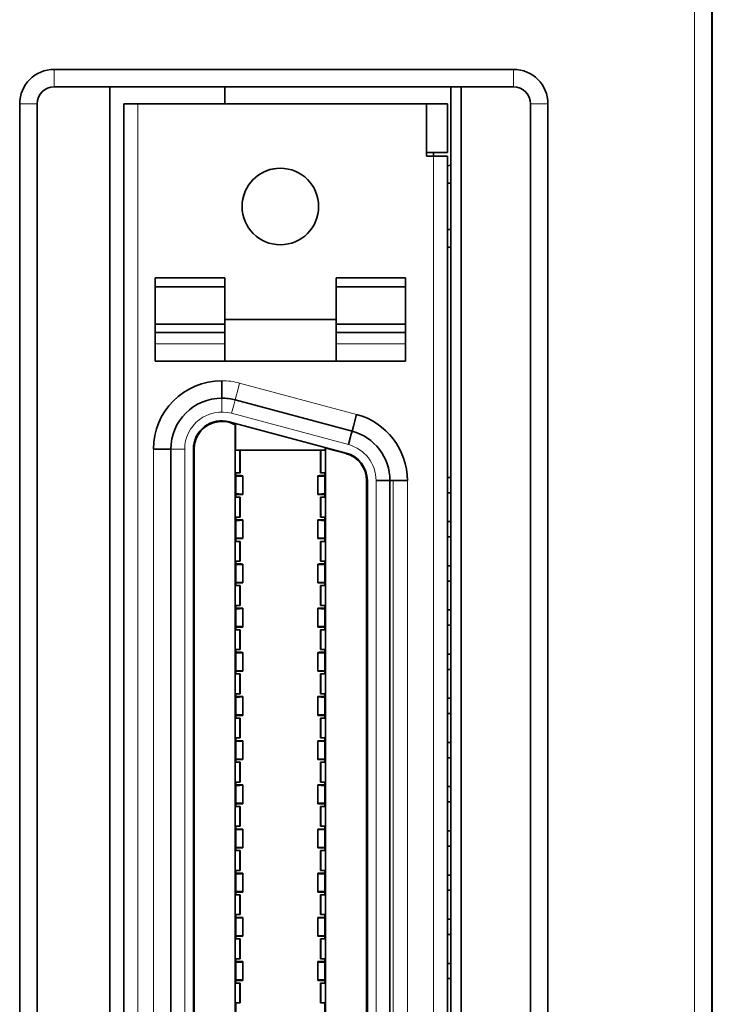
# Model space of a CAD drawing. Units: millimetres. Extents: x 54 to 474, y 40 to 337.
# Drawn here: x 210 to 220, y 197 to 211 of the extents above; entities that cross this region are included whole.
import ezdxf

# ---------------------------------------------------------------- set-up
doc = ezdxf.new("R2010")
doc.units = ezdxf.units.MM
doc.header["$MEASUREMENT"] = 0

msp = doc.modelspace()

# ---------------------------------------------------------------- linework, layer by layer
at = {"color": 7, "lineweight": 35}
for p, q in [((219.682, 247.322), (219.682, 176.627)), ((219.675, 239.622), (219.675, 169.072)), ((211.025, 210.393), (211.025, 183.701)), ((215.925, 183.701), (215.925, 210.393)), ((216.075, 210.393), (216.075, 183.701)), ((209.729, 183.947), (209.729, 210.147)), ((209.979, 183.947), (209.979, 210.147)), ((211.225, 183.947), (211.225, 210.147)), ((217.071, 183.947), (217.071, 210.147)), ((217.321, 210.147), (217.321, 183.947)), ((215.875, 184.697), (215.875, 209.397)), ((212.825, 205.534), (212.825, 188.561)), ((211.9, 205.182), (211.9, 188.912)), ((212.225, 205.182), (212.225, 188.912)), ((212.235, 205.182), (212.235, 188.912)), ((214.125, 188.897), (214.125, 205.198)), ((214.715, 189.363), (214.715, 204.732)), ((214.725, 189.363), (214.725, 204.732)), ((215.05, 189.363), (215.05, 204.732))]:
    msp.add_line(p, q, dxfattribs=at)
at = {"color": 7, "lineweight": 13}
for p, q in [((219.425, 169.072), (219.425, 239.622)), ((211.425, 210.147), (211.425, 183.947)), ((215.675, 184.697), (215.675, 209.397)), ((211.65, 188.912), (211.65, 205.182)), ((212.1, 205.182), (212.1, 188.912)), ((214.85, 189.363), (214.85, 204.732)), ((215.094, 204.732), (215.094, 189.363)), ((215.3, 189.363), (215.3, 204.732))]:
    msp.add_line(p, q, dxfattribs=at)
at = {"color": 7, "lineweight": 35, "ltscale": 0.33}
for p, q in [((210.225, 210.643), (216.825, 210.643)), ((210.225, 210.393), (216.825, 210.393))]:
    msp.add_line(p, q, dxfattribs=at)
at = {"color": 7, "lineweight": 13, "ltscale": 0.0125}
for p, q in [((210.225, 210.393), (210.225, 210.643)), ((216.825, 210.393), (216.825, 210.643)), ((209.979, 210.147), (209.729, 210.147))]:
    msp.add_line(p, q, dxfattribs=at)
at = {"color": 7, "lineweight": 35, "ltscale": 0.012273}
msp.add_line((212.675, 210.393), (212.675, 210.147), dxfattribs=at)
at = {"color": 7, "lineweight": 35, "ltscale": 0.01}
for p, q in [((211.425, 210.147), (211.225, 210.147)), ((215.875, 209.397), (215.675, 209.397))]:
    msp.add_line(p, q, dxfattribs=at)
at = {"color": 7, "lineweight": 35, "ltscale": 0.2075}
msp.add_line((215.575, 210.147), (211.425, 210.147), dxfattribs=at)
at = {"color": 7, "lineweight": 35, "ltscale": 0.0375}
msp.add_line((215.575, 209.397), (215.575, 210.147), dxfattribs=at)
at = {"color": 7, "lineweight": 35, "ltscale": 0.014999}
for p, q in [((215.875, 210.147), (215.575, 210.147)), ((215.875, 209.447), (215.575, 209.447))]:
    msp.add_line(p, q, dxfattribs=at)
at = {"color": 7, "lineweight": 35, "ltscale": 0.035001}
msp.add_line((215.875, 210.147), (215.875, 209.447), dxfattribs=at)
at = {"color": 7, "lineweight": 13, "ltscale": 0.012499}
msp.add_line((217.321, 210.147), (217.071, 210.147), dxfattribs=at)
at = {"color": 7, "lineweight": 35, "ltscale": 0.005}
msp.add_line((215.675, 209.397), (215.575, 209.397), dxfattribs=at)
at = {"color": 7, "lineweight": 35, "ltscale": 0.002499}
msp.add_line((215.675, 209.447), (215.675, 209.397), dxfattribs=at)
at = {"color": 7, "lineweight": 35, "ltscale": 0.001343}
for p, q in [((215.902, 209.259), (215.875, 209.255)), ((215.875, 208.089), (215.902, 208.085))]:
    msp.add_line(p, q, dxfattribs=at)
at = {"color": 7, "lineweight": 35, "ltscale": 0.001197}
for p, q in [((215.925, 209.264), (215.902, 209.259)), ((215.902, 208.085), (215.925, 208.08))]:
    msp.add_line(p, q, dxfattribs=at)
at = {"color": 7, "lineweight": 35, "ltscale": 0.0025}
for p, q in [((215.925, 209.005), (215.875, 209.005)), ((215.875, 208.34), (215.925, 208.34)), ((215.875, 204.777), (215.925, 204.777)), ((215.925, 204.557), (215.875, 204.557)), ((215.925, 204.557), (215.875, 204.557)), ((215.875, 204.142), (215.925, 204.142)), ((215.925, 203.922), (215.875, 203.922)), ((215.925, 203.922), (215.875, 203.922)), ((215.875, 203.507), (215.925, 203.507)), ((215.925, 203.287), (215.875, 203.287)), ((215.925, 203.287), (215.875, 203.287)), ((215.875, 202.872), (215.925, 202.872)), ((215.925, 202.652), (215.875, 202.652)), ((215.925, 202.652), (215.875, 202.652)), ((215.875, 202.237), (215.925, 202.237)), ((215.925, 202.017), (215.875, 202.017)), ((215.925, 202.017), (215.875, 202.017)), ((215.875, 201.602), (215.925, 201.602)), ((215.925, 201.382), (215.875, 201.382)), ((215.925, 201.382), (215.875, 201.382)), ((215.875, 200.967), (215.925, 200.967)), ((215.925, 200.747), (215.875, 200.747)), ((215.925, 200.747), (215.875, 200.747)), ((215.875, 200.332), (215.925, 200.332)), ((215.925, 200.112), (215.875, 200.112)), ((215.925, 200.112), (215.875, 200.112)), ((215.875, 199.697), (215.925, 199.697)), ((215.925, 199.477), (215.875, 199.477)), ((215.925, 199.477), (215.875, 199.477)), ((215.875, 199.062), (215.925, 199.062)), ((215.925, 198.842), (215.875, 198.842)), ((215.925, 198.842), (215.875, 198.842)), ((215.875, 198.427), (215.925, 198.427)), ((215.925, 198.207), (215.875, 198.207)), ((215.925, 198.207), (215.875, 198.207)), ((215.875, 197.792), (215.925, 197.792)), ((215.925, 197.572), (215.875, 197.572)), ((215.925, 197.572), (215.875, 197.572))]:
    msp.add_line(p, q, dxfattribs=at)
at = {"color": 7, "lineweight": 35, "ltscale": 0.001785}
for p, q in [((211.675, 207.647), (211.675, 207.612)), ((212.675, 207.612), (212.675, 207.647)), ((214.275, 207.647), (214.275, 207.612)), ((215.275, 207.612), (215.275, 207.647))]:
    msp.add_line(p, q, dxfattribs=at)
at = {"color": 7, "lineweight": 35, "ltscale": 0.05}
for p, q in [((211.675, 207.647), (212.675, 207.647)), ((214.275, 207.647), (215.275, 207.647)), ((212.675, 207.515), (211.675, 207.515)), ((214.275, 207.515), (215.275, 207.515)), ((211.675, 206.979), (212.675, 206.979)), ((214.275, 206.979), (215.275, 206.979)), ((211.675, 206.861), (212.675, 206.861)), ((215.275, 206.861), (214.275, 206.861)), ((212.675, 206.447), (211.675, 206.447)), ((215.275, 206.447), (214.275, 206.447))]:
    msp.add_line(p, q, dxfattribs=at)
at = {"color": 7, "lineweight": 35, "ltscale": 0.004846}
for p, q in [((211.675, 207.612), (211.675, 207.515)), ((212.675, 207.515), (212.675, 207.612)), ((214.275, 207.612), (214.275, 207.515)), ((215.275, 207.515), (215.275, 207.612))]:
    msp.add_line(p, q, dxfattribs=at)
at = {"color": 7, "lineweight": 35, "ltscale": 0.026799}
for p, q in [((211.675, 207.515), (211.675, 206.979)), ((212.675, 207.515), (212.675, 206.979)), ((214.275, 206.979), (214.275, 207.515)), ((215.275, 207.515), (215.275, 206.979))]:
    msp.add_line(p, q, dxfattribs=at)
at = {"color": 7, "lineweight": 35, "ltscale": 0.005867}
msp.add_line((211.675, 206.979), (211.675, 206.861), dxfattribs=at)
at = {"color": 7, "lineweight": 35, "ltscale": 0.08}
for p, q in [((214.275, 207.047), (212.675, 207.047)), ((214.275, 206.447), (212.675, 206.447))]:
    msp.add_line(p, q, dxfattribs=at)
at = {"color": 7, "lineweight": 35, "ltscale": 0.005869}
for p, q in [((212.675, 206.861), (212.675, 206.979)), ((214.275, 206.979), (214.275, 206.861)), ((215.275, 206.861), (215.275, 206.979))]:
    msp.add_line(p, q, dxfattribs=at)
at = {"color": 7, "lineweight": 35, "ltscale": 0.0082}
for p, q in [((211.675, 206.861), (211.675, 206.697)), ((212.675, 206.861), (212.675, 206.697)), ((214.275, 206.861), (214.275, 206.697)), ((215.275, 206.697), (215.275, 206.861))]:
    msp.add_line(p, q, dxfattribs=at)
at = {"color": 7, "lineweight": 13, "ltscale": 0.05}
for p, q in [((211.675, 206.697), (212.675, 206.697)), ((215.275, 206.697), (214.275, 206.697))]:
    msp.add_line(p, q, dxfattribs=at)
at = {"color": 7, "lineweight": 35, "ltscale": 0.0125}
for p, q in [((211.675, 206.447), (211.675, 206.697)), ((212.675, 206.447), (212.675, 206.697)), ((214.275, 206.447), (214.275, 206.697)), ((215.275, 206.697), (215.275, 206.447))]:
    msp.add_line(p, q, dxfattribs=at)
at = {"color": 7, "lineweight": 35, "ltscale": 0.006248}
for p, q in [((212.635, 206.167), (212.635, 206.042)), ((212.635, 206.042), (212.635, 205.917))]:
    msp.add_line(p, q, dxfattribs=at)
at = {"color": 7, "lineweight": 13, "ltscale": 0.006249}
msp.add_line((212.89, 206.134), (212.858, 206.013), dxfattribs=at)
at = {"color": 7, "lineweight": 13, "ltscale": 0.086963}
msp.add_line((214.57, 205.684), (212.89, 206.134), dxfattribs=at)
at = {"color": 7, "lineweight": 13, "ltscale": 0.00366}
msp.add_line((212.844, 205.963), (212.825, 205.892), dxfattribs=at)
at = {"color": 7, "lineweight": 13, "ltscale": 0.002589}
msp.add_line((212.858, 206.013), (212.844, 205.963), dxfattribs=at)
at = {"color": 7, "lineweight": 13, "ltscale": 0.009999}
msp.add_line((212.635, 205.717), (212.635, 205.917), dxfattribs=at)
at = {"color": 7, "lineweight": 13, "ltscale": 0.007069}
msp.add_line((212.81, 205.836), (212.774, 205.699), dxfattribs=at)
at = {"color": 7, "lineweight": 13, "ltscale": 0.00293}
msp.add_line((212.825, 205.892), (212.81, 205.836), dxfattribs=at)
at = {"color": 7, "lineweight": 35, "ltscale": 0.086963}
for p, q in [((214.505, 205.442), (212.825, 205.892)), ((214.421, 205.128), (212.741, 205.578))]:
    msp.add_line(p, q, dxfattribs=at)
at = {"color": 7, "lineweight": 13, "ltscale": 0.086966}
msp.add_line((214.454, 205.249), (212.774, 205.699), dxfattribs=at)
at = {"color": 7, "lineweight": 35, "ltscale": 0.008845}
msp.add_line((214.57, 205.684), (214.524, 205.513), dxfattribs=at)
at = {"color": 7, "lineweight": 35, "ltscale": 0.000214276}
msp.add_line((212.829, 205.532), (212.825, 205.534), dxfattribs=at)
at = {"color": 7, "lineweight": 35, "ltscale": 0.01825}
msp.add_line((212.829, 205.167), (212.829, 205.532), dxfattribs=at)
at = {"color": 7, "lineweight": 35, "ltscale": 0.001267}
msp.add_line((214.49, 205.386), (214.484, 205.361), dxfattribs=at)
at = {"color": 7, "lineweight": 35, "ltscale": 0.002948}
msp.add_line((214.505, 205.443), (214.49, 205.386), dxfattribs=at)
at = {"color": 7, "lineweight": 35, "ltscale": 0.003674}
msp.add_line((214.524, 205.513), (214.505, 205.442), dxfattribs=at)
at = {"color": 7, "lineweight": 35, "ltscale": 0.005809}
msp.add_line((214.484, 205.361), (214.454, 205.249), dxfattribs=at)
at = {"color": 7, "lineweight": 35, "ltscale": 0.008847}
msp.add_line((211.65, 205.182), (211.827, 205.182), dxfattribs=at)
at = {"color": 7, "lineweight": 35, "ltscale": 0.003673}
msp.add_line((211.827, 205.182), (211.901, 205.182), dxfattribs=at)
at = {"color": 7, "lineweight": 13, "ltscale": 0.002929}
msp.add_line((211.9, 205.182), (211.959, 205.182), dxfattribs=at)
at = {"color": 7, "lineweight": 13, "ltscale": 0.007071}
msp.add_line((211.959, 205.182), (212.1, 205.182), dxfattribs=at)
at = {"color": 7, "lineweight": 35, "ltscale": 0.064616}
msp.add_line((212.829, 205.167), (214.121, 205.167), dxfattribs=at)
at = {"color": 7, "lineweight": 13, "ltscale": 0.016249}
for p, q in [((212.89, 204.842), (212.89, 205.167)), ((214.06, 205.167), (214.06, 204.842))]:
    msp.add_line(p, q, dxfattribs=at)
at = {"color": 7, "lineweight": 35, "ltscale": 0.016249}
for p, q in [((212.896, 205.167), (212.896, 204.842)), ((214.054, 204.842), (214.054, 205.167))]:
    msp.add_line(p, q, dxfattribs=at)
at = {"color": 7, "lineweight": 35, "ltscale": 0.001532}
msp.add_line((214.121, 205.167), (214.121, 205.198), dxfattribs=at)
at = {"color": 7, "lineweight": 35, "ltscale": 0.000192261}
msp.add_line((214.125, 205.198), (214.121, 205.198), dxfattribs=at)
at = {"color": 7, "lineweight": 35, "ltscale": 0.0152}
msp.add_line((214.125, 205.197), (214.419, 205.119), dxfattribs=at)
at = {"color": 7, "lineweight": 35, "ltscale": 0.017499}
for p, q in [((212.835, 204.492), (212.835, 204.842)), ((214.115, 204.842), (214.115, 204.492))]:
    msp.add_line(p, q, dxfattribs=at)
at = {"color": 7, "lineweight": 35, "ltscale": 0.002736}
for p, q in [((212.835, 204.842), (212.89, 204.842)), ((214.06, 204.842), (214.115, 204.842)), ((212.89, 204.492), (212.835, 204.492)), ((214.115, 204.492), (214.06, 204.492)), ((212.835, 204.207), (212.89, 204.207)), ((214.06, 204.207), (214.115, 204.207)), ((212.89, 203.857), (212.835, 203.857)), ((214.115, 203.857), (214.06, 203.857)), ((212.835, 203.572), (212.89, 203.572)), ((214.06, 203.572), (214.115, 203.572)), ((212.89, 203.222), (212.835, 203.222)), ((214.115, 203.222), (214.06, 203.222)), ((212.835, 202.937), (212.89, 202.937)), ((214.06, 202.937), (214.115, 202.937)), ((212.89, 202.587), (212.835, 202.587)), ((214.115, 202.587), (214.06, 202.587)), ((212.835, 202.302), (212.89, 202.302)), ((214.06, 202.302), (214.115, 202.302)), ((212.89, 201.952), (212.835, 201.952)), ((214.115, 201.952), (214.06, 201.952)), ((212.835, 201.667), (212.89, 201.667)), ((214.06, 201.667), (214.115, 201.667)), ((212.89, 201.317), (212.835, 201.317)), ((214.115, 201.317), (214.06, 201.317)), ((212.835, 201.032), (212.89, 201.032)), ((214.06, 201.032), (214.115, 201.032)), ((212.89, 200.682), (212.835, 200.682)), ((214.115, 200.682), (214.06, 200.682)), ((212.835, 200.397), (212.89, 200.397)), ((214.06, 200.397), (214.115, 200.397)), ((212.89, 200.047), (212.835, 200.047)), ((214.115, 200.047), (214.06, 200.047)), ((212.835, 199.762), (212.89, 199.762)), ((214.06, 199.762), (214.115, 199.762)), ((212.89, 199.412), (212.835, 199.412)), ((214.115, 199.412), (214.06, 199.412)), ((212.89, 199.127), (212.835, 199.127)), ((214.06, 199.127), (214.115, 199.127)), ((212.89, 198.777), (212.835, 198.777)), ((214.115, 198.777), (214.06, 198.777)), ((212.835, 198.492), (212.89, 198.492)), ((214.06, 198.492), (214.115, 198.492)), ((212.89, 198.142), (212.835, 198.142)), ((214.115, 198.142), (214.06, 198.142)), ((212.835, 197.857), (212.89, 197.857)), ((214.06, 197.857), (214.115, 197.857)), ((212.89, 197.507), (212.835, 197.507)), ((214.115, 197.507), (214.06, 197.507)), ((212.835, 197.222), (212.89, 197.222)), ((214.06, 197.222), (214.115, 197.222))]:
    msp.add_line(p, q, dxfattribs=at)
at = {"color": 7, "lineweight": 35, "ltscale": 0.000314331}
for p, q in [((212.89, 204.842), (212.896, 204.842)), ((214.06, 204.842), (214.054, 204.842)), ((212.89, 204.492), (212.896, 204.492)), ((214.06, 204.492), (214.054, 204.492)), ((212.89, 204.207), (212.896, 204.207)), ((214.06, 204.207), (214.054, 204.207)), ((212.89, 203.857), (212.896, 203.857)), ((214.06, 203.857), (214.054, 203.857)), ((212.89, 203.572), (212.896, 203.572)), ((212.89, 203.222), (212.896, 203.222)), ((214.06, 203.222), (214.054, 203.222)), ((212.89, 202.937), (212.896, 202.937)), ((214.06, 202.937), (214.054, 202.937)), ((212.89, 202.587), (212.896, 202.587)), ((214.06, 202.587), (214.054, 202.587)), ((212.89, 202.302), (212.896, 202.302)), ((214.06, 202.302), (214.054, 202.302)), ((212.89, 201.952), (212.896, 201.952)), ((214.06, 201.952), (214.054, 201.952)), ((212.89, 201.667), (212.896, 201.667)), ((214.06, 201.667), (214.054, 201.667)), ((212.89, 201.317), (212.896, 201.317)), ((214.06, 201.317), (214.054, 201.317)), ((212.89, 201.032), (212.896, 201.032)), ((214.06, 201.032), (214.054, 201.032)), ((212.89, 200.682), (212.896, 200.682)), ((214.06, 200.682), (214.054, 200.682)), ((212.89, 200.397), (212.896, 200.397)), ((214.06, 200.397), (214.054, 200.397)), ((212.89, 200.047), (212.896, 200.047)), ((214.06, 200.047), (214.054, 200.047)), ((212.89, 199.762), (212.896, 199.762)), ((214.06, 199.762), (214.054, 199.762)), ((212.89, 199.412), (212.896, 199.412)), ((214.06, 199.412), (214.054, 199.412)), ((212.896, 199.127), (212.89, 199.127)), ((214.06, 199.127), (214.054, 199.127)), ((212.896, 198.777), (212.89, 198.777)), ((214.06, 198.777), (214.054, 198.777)), ((212.896, 198.492), (212.89, 198.492)), ((214.06, 198.492), (214.054, 198.492)), ((212.896, 198.142), (212.89, 198.142)), ((214.06, 198.142), (214.054, 198.142)), ((212.896, 197.857), (212.89, 197.857)), ((214.06, 197.857), (214.054, 197.857)), ((212.896, 197.507), (212.89, 197.507)), ((214.06, 197.507), (214.054, 197.507)), ((212.896, 197.222), (212.89, 197.222)), ((214.06, 197.222), (214.054, 197.222))]:
    msp.add_line(p, q, dxfattribs=at)
at = {"color": 7, "lineweight": 35, "ltscale": 0.004028}
for p, q in [((212.916, 204.803), (212.835, 204.804)), ((214.115, 204.804), (214.034, 204.803)), ((212.835, 204.531), (212.916, 204.532)), ((214.034, 204.532), (214.115, 204.531)), ((212.916, 204.168), (212.835, 204.169)), ((214.115, 204.169), (214.034, 204.168)), ((212.835, 203.896), (212.916, 203.897)), ((214.034, 203.897), (214.115, 203.896)), ((212.916, 203.533), (212.835, 203.534)), ((214.034, 203.533), (214.115, 203.534)), ((212.916, 203.262), (212.835, 203.261)), ((214.034, 203.262), (214.115, 203.261)), ((212.916, 202.898), (212.835, 202.899)), ((214.115, 202.899), (214.034, 202.898)), ((212.916, 202.627), (212.835, 202.626)), ((214.034, 202.627), (214.115, 202.626)), ((212.916, 202.263), (212.835, 202.264)), ((214.034, 202.263), (214.115, 202.264)), ((212.916, 201.992), (212.835, 201.991)), ((214.034, 201.992), (214.115, 201.991)), ((212.916, 201.628), (212.835, 201.629)), ((214.115, 201.629), (214.034, 201.628)), ((212.916, 201.357), (212.835, 201.356)), ((214.034, 201.357), (214.115, 201.356)), ((212.916, 200.993), (212.835, 200.994)), ((214.034, 200.993), (214.115, 200.994)), ((212.916, 200.722), (212.835, 200.721)), ((214.034, 200.722), (214.115, 200.721)), ((212.916, 200.358), (212.835, 200.359)), ((214.115, 200.359), (214.034, 200.358)), ((212.916, 200.087), (212.835, 200.086)), ((214.034, 200.087), (214.115, 200.086)), ((212.916, 199.723), (212.835, 199.724)), ((214.034, 199.723), (214.115, 199.724)), ((212.916, 199.452), (212.835, 199.451)), ((214.034, 199.452), (214.115, 199.451)), ((212.835, 199.089), (212.916, 199.088)), ((214.115, 199.089), (214.034, 199.088)), ((214.034, 198.817), (214.115, 198.816)), ((212.916, 198.453), (212.835, 198.454)), ((214.034, 198.453), (214.115, 198.454)), ((212.916, 198.182), (212.835, 198.181)), ((214.034, 198.182), (214.115, 198.181)), ((212.916, 197.818), (212.835, 197.819)), ((214.115, 197.819), (214.034, 197.818)), ((212.916, 197.547), (212.835, 197.546)), ((214.034, 197.547), (214.115, 197.546))]:
    msp.add_line(p, q, dxfattribs=at)
at = {"color": 7, "lineweight": 13, "ltscale": 0.004028}
for p, q in [((212.916, 204.803), (212.835, 204.803)), ((214.034, 204.803), (214.115, 204.803)), ((212.916, 204.532), (212.835, 204.532)), ((214.034, 204.532), (214.115, 204.532)), ((212.916, 204.168), (212.835, 204.168)), ((214.034, 204.168), (214.115, 204.168)), ((212.916, 203.897), (212.835, 203.897)), ((214.034, 203.897), (214.115, 203.897)), ((212.916, 203.533), (212.835, 203.533)), ((214.034, 203.533), (214.115, 203.533)), ((212.916, 203.262), (212.835, 203.262)), ((214.034, 203.262), (214.115, 203.262)), ((212.916, 202.898), (212.835, 202.898)), ((214.034, 202.898), (214.115, 202.898)), ((212.916, 202.627), (212.835, 202.627)), ((214.034, 202.627), (214.115, 202.627)), ((212.916, 202.263), (212.835, 202.263)), ((214.034, 202.263), (214.115, 202.263)), ((212.916, 201.992), (212.835, 201.992)), ((214.034, 201.992), (214.115, 201.992)), ((212.916, 201.628), (212.835, 201.628)), ((214.034, 201.628), (214.115, 201.628)), ((212.916, 201.357), (212.835, 201.357)), ((214.034, 201.357), (214.115, 201.357)), ((212.916, 200.993), (212.835, 200.993)), ((214.034, 200.993), (214.115, 200.993)), ((212.916, 200.722), (212.835, 200.722)), ((214.034, 200.722), (214.115, 200.722)), ((212.916, 200.358), (212.835, 200.358)), ((214.034, 200.358), (214.115, 200.358)), ((212.916, 200.087), (212.835, 200.087)), ((214.034, 200.087), (214.115, 200.087)), ((212.916, 199.723), (212.835, 199.723)), ((214.034, 199.723), (214.115, 199.723)), ((212.916, 199.452), (212.835, 199.452)), ((214.034, 199.452), (214.115, 199.452)), ((212.916, 199.088), (212.835, 199.088)), ((214.034, 199.088), (214.115, 199.088)), ((214.034, 198.817), (214.115, 198.817)), ((212.916, 198.453), (212.835, 198.453)), ((214.034, 198.453), (214.115, 198.453)), ((212.916, 198.182), (212.835, 198.182)), ((214.034, 198.182), (214.115, 198.182)), ((212.916, 197.818), (212.835, 197.818)), ((214.034, 197.818), (214.115, 197.818)), ((212.916, 197.547), (212.835, 197.547)), ((214.034, 197.547), (214.115, 197.547))]:
    msp.add_line(p, q, dxfattribs=at)
at = {"color": 7, "lineweight": 35, "ltscale": 0.004984}
for p, q in [((212.935, 204.796), (212.835, 204.796)), ((214.015, 204.538), (214.115, 204.538)), ((212.935, 203.526), (212.835, 203.526)), ((214.015, 203.268), (214.115, 203.268)), ((212.935, 202.256), (212.835, 202.256)), ((214.015, 201.998), (214.115, 201.998)), ((212.935, 200.986), (212.835, 200.986)), ((214.015, 200.728), (214.115, 200.728)), ((212.935, 199.716), (212.835, 199.716)), ((214.015, 199.458), (214.115, 199.458)), ((212.935, 198.446), (212.835, 198.446)), ((214.015, 198.188), (214.115, 198.188))]:
    msp.add_line(p, q, dxfattribs=at)
at = {"color": 7, "lineweight": 35, "ltscale": 0.002235}
for p, q in [((212.835, 204.795), (212.88, 204.795)), ((214.115, 204.54), (214.07, 204.539)), ((212.835, 203.525), (212.88, 203.525)), ((214.07, 203.525), (214.115, 203.525)), ((212.835, 202.255), (212.88, 202.255)), ((214.07, 202.255), (214.115, 202.255)), ((212.835, 200.985), (212.88, 200.985)), ((214.07, 200.985), (214.115, 200.985)), ((212.835, 199.715), (212.88, 199.715)), ((214.07, 199.715), (214.115, 199.715)), ((214.07, 198.445), (214.115, 198.445)), ((212.88, 198.189), (212.835, 198.19))]:
    msp.add_line(p, q, dxfattribs=at)
at = {"color": 7, "lineweight": 35, "ltscale": 0.002752}
for p, q in [((212.88, 204.795), (212.935, 204.796)), ((214.07, 204.539), (214.015, 204.538)), ((212.88, 203.525), (212.935, 203.526)), ((214.015, 203.526), (214.07, 203.525)), ((212.88, 202.255), (212.935, 202.256)), ((214.015, 202.256), (214.07, 202.255)), ((212.88, 200.985), (212.935, 200.986)), ((214.015, 200.986), (214.07, 200.985)), ((212.88, 199.715), (212.935, 199.716)), ((214.015, 199.716), (214.07, 199.715)), ((214.015, 198.446), (214.07, 198.445)), ((212.935, 198.188), (212.88, 198.189))]:
    msp.add_line(p, q, dxfattribs=at)
at = {"color": 7, "lineweight": 35, "ltscale": 0.000958296}
for p, q in [((212.935, 204.802), (212.916, 204.803)), ((214.034, 204.803), (214.015, 204.802))]:
    msp.add_line(p, q, dxfattribs=at)
at = {"color": 7, "lineweight": 35, "ltscale": 0.000305176}
for p, q in [((212.935, 204.796), (212.935, 204.802)), ((214.015, 204.802), (214.015, 204.796)), ((212.935, 204.532), (212.935, 204.538)), ((214.015, 204.538), (214.015, 204.532))]:
    msp.add_line(p, q, dxfattribs=at)
at = {"color": 7, "lineweight": 35, "ltscale": 0.012898}
for p, q in [((212.935, 204.538), (212.935, 204.796)), ((214.015, 204.796), (214.015, 204.538)), ((212.935, 203.268), (212.935, 203.526)), ((214.015, 203.526), (214.015, 203.268)), ((212.935, 201.998), (212.935, 202.256)), ((214.015, 202.256), (214.015, 201.998)), ((212.935, 200.728), (212.935, 200.986)), ((214.015, 200.986), (214.015, 200.728)), ((212.935, 198.188), (212.935, 198.446)), ((214.015, 198.446), (214.015, 198.188))]:
    msp.add_line(p, q, dxfattribs=at)
at = {"color": 7, "lineweight": 35, "ltscale": 0.004986}
for p, q in [((214.015, 204.796), (214.115, 204.796)), ((212.935, 204.538), (212.835, 204.538)), ((214.015, 204.161), (214.115, 204.161)), ((212.935, 203.903), (212.835, 203.903)), ((214.015, 203.526), (214.115, 203.526)), ((212.935, 203.268), (212.835, 203.268)), ((214.015, 202.891), (214.115, 202.891)), ((214.015, 202.256), (214.115, 202.256)), ((212.935, 201.998), (212.835, 201.998)), ((214.015, 201.621), (214.115, 201.621)), ((212.935, 201.363), (212.835, 201.363)), ((214.015, 200.986), (214.115, 200.986)), ((212.935, 200.728), (212.835, 200.728)), ((214.015, 200.351), (214.115, 200.351)), ((212.935, 200.093), (212.835, 200.093)), ((214.015, 199.716), (214.115, 199.716)), ((212.935, 199.458), (212.835, 199.458)), ((212.835, 199.081), (212.935, 199.081)), ((214.015, 199.081), (214.115, 199.081)), ((214.015, 198.446), (214.115, 198.446)), ((212.935, 198.188), (212.835, 198.188)), ((214.015, 197.811), (214.115, 197.811))]:
    msp.add_line(p, q, dxfattribs=at)
at = {"color": 7, "lineweight": 35, "ltscale": 0.00275}
for p, q in [((214.015, 204.796), (214.07, 204.795)), ((212.935, 204.538), (212.88, 204.539)), ((212.935, 203.268), (212.88, 203.269)), ((212.935, 201.998), (212.88, 201.999)), ((212.935, 200.728), (212.88, 200.729)), ((212.935, 199.458), (212.88, 199.459)), ((212.88, 198.445), (212.935, 198.446))]:
    msp.add_line(p, q, dxfattribs=at)
at = {"color": 7, "lineweight": 35, "ltscale": 0.002236}
for p, q in [((214.07, 204.795), (214.115, 204.795)), ((214.115, 203.27), (214.07, 203.269)), ((214.115, 202), (214.07, 201.999)), ((214.115, 200.73), (214.07, 200.729)), ((214.115, 199.46), (214.07, 199.459)), ((214.115, 198.19), (214.07, 198.189))]:
    msp.add_line(p, q, dxfattribs=at)
at = {"color": 7, "lineweight": 35, "ltscale": 0.007071}
msp.add_line((214.992, 204.732), (214.85, 204.732), dxfattribs=at)
at = {"color": 7, "lineweight": 35, "ltscale": 0.002929}
msp.add_line((215.05, 204.732), (214.992, 204.732), dxfattribs=at)
at = {"color": 7, "lineweight": 35, "ltscale": 0.000506594}
msp.add_line((215.06, 204.732), (215.05, 204.732), dxfattribs=at)
at = {"color": 7, "lineweight": 13, "ltscale": 0.000106812}
msp.add_line((215.062, 204.732), (215.06, 204.732), dxfattribs=at)
at = {"color": 7, "lineweight": 35, "ltscale": 0.001569}
msp.add_line((215.094, 204.732), (215.062, 204.732), dxfattribs=at)
at = {"color": 7, "lineweight": 35, "ltscale": 0.002345}
msp.add_line((215.141, 204.732), (215.094, 204.732), dxfattribs=at)
at = {"color": 7, "lineweight": 35, "ltscale": 0.007975}
msp.add_line((215.3, 204.732), (215.141, 204.732), dxfattribs=at)
at = {"color": 7, "lineweight": 35, "ltscale": 0.002237}
for p, q in [((212.88, 204.539), (212.835, 204.54)), ((212.88, 203.269), (212.835, 203.27)), ((212.88, 201.999), (212.835, 202)), ((212.88, 200.729), (212.835, 200.73)), ((212.88, 199.459), (212.835, 199.46)), ((212.835, 198.445), (212.88, 198.445))]:
    msp.add_line(p, q, dxfattribs=at)
at = {"color": 7, "lineweight": 35, "ltscale": 0.000958311}
for p, q in [((212.916, 204.532), (212.935, 204.532)), ((214.015, 204.532), (214.034, 204.532)), ((212.935, 204.167), (212.916, 204.168)), ((214.034, 204.168), (214.015, 204.167)), ((212.916, 203.897), (212.935, 203.897)), ((214.015, 203.897), (214.034, 203.897)), ((212.935, 203.532), (212.916, 203.533)), ((214.034, 203.533), (214.015, 203.532)), ((212.916, 203.262), (212.935, 203.262)), ((214.015, 203.262), (214.034, 203.262)), ((212.935, 202.897), (212.916, 202.898)), ((214.034, 202.898), (214.015, 202.897)), ((212.916, 202.627), (212.935, 202.627)), ((214.015, 202.627), (214.034, 202.627)), ((212.916, 201.992), (212.935, 201.992)), ((214.015, 201.992), (214.034, 201.992)), ((212.935, 201.627), (212.916, 201.628)), ((214.034, 201.628), (214.015, 201.627)), ((212.916, 201.357), (212.935, 201.357)), ((214.015, 201.357), (214.034, 201.357)), ((212.916, 200.722), (212.935, 200.722)), ((214.015, 200.722), (214.034, 200.722)), ((212.916, 200.087), (212.935, 200.087)), ((214.015, 200.087), (214.034, 200.087)), ((212.935, 199.722), (212.916, 199.723)), ((214.034, 199.723), (214.015, 199.722)), ((212.916, 199.452), (212.935, 199.452)), ((214.015, 199.452), (214.034, 199.452)), ((214.015, 198.817), (214.034, 198.817)), ((212.935, 198.452), (212.916, 198.453)), ((214.034, 198.453), (214.015, 198.452)), ((212.916, 198.182), (212.935, 198.182)), ((214.015, 198.182), (214.034, 198.182)), ((212.935, 197.817), (212.916, 197.818)), ((214.034, 197.818), (214.015, 197.817)), ((212.916, 197.547), (212.935, 197.547)), ((214.015, 197.547), (214.034, 197.547))]:
    msp.add_line(p, q, dxfattribs=at)
at = {"color": 7, "lineweight": 13, "ltscale": 0.01425}
for p, q in [((212.89, 204.207), (212.89, 204.492)), ((214.06, 204.492), (214.06, 204.207)), ((212.89, 202.937), (212.89, 203.222)), ((214.06, 203.222), (214.06, 202.937)), ((212.89, 202.302), (212.89, 202.587)), ((214.06, 202.587), (214.06, 202.302)), ((212.89, 200.397), (212.89, 200.682)), ((214.06, 200.682), (214.06, 200.397)), ((212.89, 199.127), (212.89, 199.412)), ((214.06, 199.412), (214.06, 199.127)), ((212.89, 198.492), (212.89, 198.777)), ((214.06, 198.777), (214.06, 198.492)), ((212.89, 197.222), (212.89, 197.507)), ((214.06, 197.507), (214.06, 197.222))]:
    msp.add_line(p, q, dxfattribs=at)
at = {"color": 7, "lineweight": 35, "ltscale": 0.01425}
for p, q in [((212.896, 204.492), (212.896, 204.207)), ((214.054, 204.207), (214.054, 204.492)), ((212.896, 203.857), (212.896, 203.572)), ((214.054, 203.572), (214.054, 203.857)), ((212.896, 203.222), (212.896, 202.937)), ((214.054, 202.937), (214.054, 203.222)), ((212.896, 202.587), (212.896, 202.302)), ((214.054, 202.302), (214.054, 202.587)), ((212.896, 200.682), (212.896, 200.397)), ((214.054, 200.397), (214.054, 200.682)), ((212.896, 199.412), (212.896, 199.127)), ((214.054, 199.127), (214.054, 199.412)), ((212.896, 198.777), (212.896, 198.492)), ((214.054, 198.492), (214.054, 198.777)), ((212.896, 197.507), (212.896, 197.222)), ((214.054, 197.222), (214.054, 197.507))]:
    msp.add_line(p, q, dxfattribs=at)
at = {"color": 7, "lineweight": 35, "ltscale": 0.0175}
for p, q in [((212.835, 203.857), (212.835, 204.207)), ((214.115, 204.207), (214.115, 203.857)), ((212.835, 203.222), (212.835, 203.572)), ((214.115, 203.572), (214.115, 203.222)), ((212.835, 202.587), (212.835, 202.937)), ((214.115, 202.937), (214.115, 202.587)), ((212.835, 201.952), (212.835, 202.302)), ((214.115, 202.302), (214.115, 201.952)), ((212.835, 201.317), (212.835, 201.667)), ((214.115, 201.667), (214.115, 201.317)), ((212.835, 200.682), (212.835, 201.032)), ((214.115, 201.032), (214.115, 200.682)), ((212.835, 200.047), (212.835, 200.397)), ((214.115, 200.397), (214.115, 200.047)), ((212.835, 199.412), (212.835, 199.762)), ((214.115, 199.762), (214.115, 199.412)), ((212.835, 198.777), (212.835, 199.127)), ((214.115, 199.127), (214.115, 198.777)), ((212.835, 198.142), (212.835, 198.492)), ((214.115, 198.492), (214.115, 198.142)), ((212.835, 197.507), (212.835, 197.857)), ((214.115, 197.857), (214.115, 197.507)), ((212.835, 196.872), (212.835, 197.222)), ((214.115, 197.222), (214.115, 196.872))]:
    msp.add_line(p, q, dxfattribs=at)
at = {"color": 7, "lineweight": 35, "ltscale": 0.004985}
msp.add_line((212.935, 204.161), (212.835, 204.161), dxfattribs=at)
at = {"color": 7, "lineweight": 35, "ltscale": 0.002618}
for p, q in [((212.836, 204.16), (212.888, 204.16)), ((212.836, 202.89), (212.888, 202.89)), ((212.836, 201.62), (212.888, 201.62)), ((212.836, 200.35), (212.888, 200.35)), ((212.836, 199.08), (212.888, 199.08)), ((212.836, 197.81), (212.888, 197.81))]:
    msp.add_line(p, q, dxfattribs=at)
at = {"color": 7, "lineweight": 35, "ltscale": 0.002351}
for p, q in [((212.888, 204.16), (212.935, 204.161)), ((212.888, 202.89), (212.935, 202.891)), ((212.888, 201.62), (212.935, 201.621)), ((212.888, 200.35), (212.935, 200.351)), ((212.888, 199.08), (212.935, 199.081)), ((212.888, 197.81), (212.935, 197.811))]:
    msp.add_line(p, q, dxfattribs=at)
at = {"color": 7, "lineweight": 35, "ltscale": 0.000306702}
for p, q in [((212.935, 204.161), (212.935, 204.167)), ((214.015, 204.167), (214.015, 204.161)), ((212.935, 203.262), (212.935, 203.268)), ((214.015, 203.268), (214.015, 203.262)), ((212.935, 200.351), (212.935, 200.357)), ((214.015, 200.357), (214.015, 200.351)), ((212.935, 199.081), (212.935, 199.087)), ((214.015, 199.087), (214.015, 199.081)), ((212.935, 197.811), (212.935, 197.817)), ((214.015, 197.817), (214.015, 197.811))]:
    msp.add_line(p, q, dxfattribs=at)
at = {"color": 7, "lineweight": 35, "ltscale": 0.012894}
for p, q in [((212.935, 203.903), (212.935, 204.161)), ((214.015, 204.161), (214.015, 203.903)), ((212.935, 202.633), (212.935, 202.891)), ((214.015, 202.891), (214.015, 202.633)), ((212.935, 201.363), (212.935, 201.621)), ((214.015, 201.621), (214.015, 201.363)), ((212.935, 200.093), (212.935, 200.351)), ((214.015, 200.351), (214.015, 200.093)), ((212.935, 199.081), (212.935, 198.823)), ((214.015, 199.081), (214.015, 198.823)), ((212.935, 197.553), (212.935, 197.811)), ((214.015, 197.811), (214.015, 197.553))]:
    msp.add_line(p, q, dxfattribs=at)
at = {"color": 7, "lineweight": 35, "ltscale": 0.002352}
for p, q in [((214.015, 204.161), (214.062, 204.16)), ((214.015, 202.891), (214.062, 202.89)), ((214.015, 201.621), (214.062, 201.62)), ((214.015, 200.351), (214.062, 200.35)), ((214.015, 199.081), (214.062, 199.08)), ((214.015, 197.811), (214.062, 197.81))]:
    msp.add_line(p, q, dxfattribs=at)
at = {"color": 7, "lineweight": 35, "ltscale": 0.002612}
for p, q in [((214.062, 204.16), (214.114, 204.16)), ((214.062, 202.89), (214.114, 202.89)), ((214.062, 201.62), (214.114, 201.62)), ((214.062, 200.35), (214.114, 200.35)), ((214.062, 199.08), (214.114, 199.08)), ((214.062, 197.81), (214.114, 197.81))]:
    msp.add_line(p, q, dxfattribs=at)
at = {"color": 7, "lineweight": 35, "ltscale": 0.001626}
msp.add_line((212.868, 203.905), (212.835, 203.905), dxfattribs=at)
at = {"color": 7, "lineweight": 35, "ltscale": 0.001618}
msp.add_line((212.868, 203.905), (212.836, 203.905), dxfattribs=at)
at = {"color": 7, "lineweight": 35, "ltscale": 0.001009}
msp.add_line((212.888, 203.905), (212.868, 203.905), dxfattribs=at)
at = {"color": 7, "lineweight": 35, "ltscale": 0.000620287}
msp.add_line((212.9, 203.905), (212.888, 203.905), dxfattribs=at)
at = {"color": 7, "lineweight": 13, "ltscale": 0.014249}
for p, q in [((212.89, 203.572), (212.89, 203.857)), ((214.06, 203.857), (214.06, 203.572)), ((212.89, 201.667), (212.89, 201.952)), ((214.06, 201.952), (214.06, 201.667)), ((212.89, 201.032), (212.89, 201.317)), ((214.06, 201.317), (214.06, 201.032)), ((212.89, 199.762), (212.89, 200.047)), ((214.06, 200.047), (214.06, 199.762)), ((212.89, 197.857), (212.89, 198.142)), ((214.06, 198.142), (214.06, 197.857))]:
    msp.add_line(p, q, dxfattribs=at)
at = {"color": 7, "lineweight": 35, "ltscale": 0.000308228}
for p, q in [((212.935, 203.897), (212.935, 203.903)), ((214.015, 203.903), (214.015, 203.897)), ((212.935, 200.087), (212.935, 200.093)), ((214.015, 200.093), (214.015, 200.087)), ((212.935, 198.823), (212.935, 198.817)), ((214.015, 198.823), (214.015, 198.817)), ((212.935, 197.547), (212.935, 197.553)), ((214.015, 197.553), (214.015, 197.547))]:
    msp.add_line(p, q, dxfattribs=at)
at = {"color": 7, "lineweight": 35, "ltscale": 0.00235}
for p, q in [((214.062, 203.904), (214.015, 203.903)), ((214.062, 202.634), (214.015, 202.633)), ((214.062, 201.364), (214.015, 201.363)), ((214.062, 200.094), (214.015, 200.093)), ((214.062, 198.824), (214.015, 198.823)), ((214.062, 197.554), (214.015, 197.553))]:
    msp.add_line(p, q, dxfattribs=at)
at = {"color": 7, "lineweight": 35, "ltscale": 0.004981}
for p, q in [((214.015, 203.903), (214.115, 203.903)), ((212.935, 202.891), (212.835, 202.891)), ((214.015, 202.633), (214.115, 202.633)), ((212.935, 201.621), (212.835, 201.621)), ((214.015, 201.363), (214.115, 201.363)), ((212.935, 200.351), (212.835, 200.351)), ((214.015, 200.093), (214.115, 200.093)), ((214.015, 198.823), (214.115, 198.823)), ((212.935, 197.811), (212.835, 197.811)), ((214.015, 197.553), (214.115, 197.553))]:
    msp.add_line(p, q, dxfattribs=at)
at = {"color": 7, "lineweight": 35, "ltscale": 0.00262}
for p, q in [((214.114, 203.905), (214.062, 203.904)), ((214.114, 202.635), (214.062, 202.634)), ((214.114, 201.365), (214.062, 201.364)), ((214.114, 200.095), (214.062, 200.094)), ((214.114, 198.825), (214.062, 198.824)), ((214.114, 197.555), (214.062, 197.554))]:
    msp.add_line(p, q, dxfattribs=at)
at = {"color": 7, "lineweight": 35, "ltscale": 0.000314335}
msp.add_line((214.06, 203.572), (214.054, 203.572), dxfattribs=at)
at = {"color": 7, "lineweight": 35, "ltscale": 0.00030365}
for p, q in [((212.935, 203.526), (212.935, 203.532)), ((214.015, 203.532), (214.015, 203.526)), ((212.935, 199.716), (212.935, 199.722)), ((214.015, 199.722), (214.015, 199.716)), ((212.935, 198.446), (212.935, 198.452)), ((214.015, 198.452), (214.015, 198.446))]:
    msp.add_line(p, q, dxfattribs=at)
at = {"color": 7, "lineweight": 35, "ltscale": 0.002751}
for p, q in [((214.07, 203.269), (214.015, 203.268)), ((214.07, 201.999), (214.015, 201.998)), ((214.07, 200.729), (214.015, 200.728)), ((214.07, 199.459), (214.015, 199.458)), ((214.07, 198.189), (214.015, 198.188))]:
    msp.add_line(p, q, dxfattribs=at)
at = {"color": 7, "lineweight": 35, "ltscale": 0.000305939}
for p, q in [((212.935, 202.891), (212.935, 202.897)), ((214.015, 202.897), (214.015, 202.891)), ((212.935, 201.992), (212.935, 201.998)), ((214.015, 201.998), (214.015, 201.992)), ((212.935, 201.621), (212.935, 201.627)), ((214.015, 201.627), (214.015, 201.621)), ((212.935, 200.722), (212.935, 200.728)), ((214.015, 200.728), (214.015, 200.722)), ((212.935, 199.452), (212.935, 199.458)), ((214.015, 199.458), (214.015, 199.452)), ((212.935, 198.182), (212.935, 198.188)), ((214.015, 198.188), (214.015, 198.182))]:
    msp.add_line(p, q, dxfattribs=at)
at = {"color": 7, "lineweight": 35, "ltscale": 0.004624}
msp.add_line((212.928, 202.634), (212.835, 202.634), dxfattribs=at)
at = {"color": 7, "lineweight": 35, "ltscale": 0.002616}
for p, q in [((212.888, 202.635), (212.836, 202.635)), ((212.888, 201.364), (212.836, 201.365)), ((212.888, 200.094), (212.836, 200.095))]:
    msp.add_line(p, q, dxfattribs=at)
at = {"color": 7, "lineweight": 35, "ltscale": 0.001992}
msp.add_line((212.928, 202.634), (212.888, 202.635), dxfattribs=at)
at = {"color": 7, "lineweight": 35, "ltscale": 0.00030899}
for p, q in [((212.935, 202.627), (212.935, 202.633)), ((214.015, 202.633), (214.015, 202.627)), ((212.935, 201.357), (212.935, 201.363)), ((214.015, 201.363), (214.015, 201.357))]:
    msp.add_line(p, q, dxfattribs=at)
at = {"color": 7, "lineweight": 35, "ltscale": 0.000958303}
for p, q in [((212.935, 202.262), (212.916, 202.263)), ((214.034, 202.263), (214.015, 202.262)), ((212.935, 200.992), (212.916, 200.993)), ((214.034, 200.993), (214.015, 200.992)), ((212.935, 200.357), (212.916, 200.358)), ((214.034, 200.358), (214.015, 200.357)), ((212.935, 199.087), (212.916, 199.088)), ((214.034, 199.088), (214.015, 199.087))]:
    msp.add_line(p, q, dxfattribs=at)
at = {"color": 7, "lineweight": 35, "ltscale": 0.000304413}
for p, q in [((212.935, 202.256), (212.935, 202.262)), ((214.015, 202.262), (214.015, 202.256)), ((212.935, 200.986), (212.935, 200.992)), ((214.015, 200.992), (214.015, 200.986))]:
    msp.add_line(p, q, dxfattribs=at)
at = {"color": 7, "lineweight": 35, "ltscale": 0.014249}
for p, q in [((212.896, 201.952), (212.896, 201.667)), ((214.054, 201.667), (214.054, 201.952)), ((212.896, 201.317), (212.896, 201.032)), ((214.054, 201.032), (214.054, 201.317)), ((212.896, 200.047), (212.896, 199.762)), ((214.054, 199.762), (214.054, 200.047)), ((212.896, 198.142), (212.896, 197.857)), ((214.054, 197.857), (214.054, 198.142))]:
    msp.add_line(p, q, dxfattribs=at)
at = {"color": 7, "lineweight": 35, "ltscale": 0.003837}
msp.add_line((212.912, 201.364), (212.835, 201.364), dxfattribs=at)
at = {"color": 7, "lineweight": 35, "ltscale": 0.001202}
msp.add_line((212.912, 201.364), (212.888, 201.364), dxfattribs=at)
at = {"color": 7, "lineweight": 35, "ltscale": 0.000689819}
msp.add_line((212.926, 201.364), (212.912, 201.364), dxfattribs=at)
at = {"color": 7, "lineweight": 35, "ltscale": 0.002353}
msp.add_line((212.935, 200.093), (212.888, 200.094), dxfattribs=at)
at = {"color": 7, "lineweight": 35, "ltscale": 0.012899}
for p, q in [((212.935, 199.458), (212.935, 199.716)), ((214.015, 199.716), (214.015, 199.458))]:
    msp.add_line(p, q, dxfattribs=at)
at = {"color": 7, "lineweight": 35, "ltscale": 0.002634}
msp.add_line((212.835, 198.825), (212.888, 198.824), dxfattribs=at)
at = {"color": 7, "lineweight": 35, "ltscale": 0.004878}
msp.add_line((212.933, 198.822), (212.835, 198.822), dxfattribs=at)
at = {"color": 7, "lineweight": 35, "ltscale": 0.004027}
msp.add_line((212.916, 198.817), (212.835, 198.816), dxfattribs=at)
at = {"color": 7, "lineweight": 13, "ltscale": 0.004027}
msp.add_line((212.916, 198.817), (212.835, 198.817), dxfattribs=at)
at = {"color": 7, "lineweight": 35, "ltscale": 0.000959015}
msp.add_line((212.935, 198.817), (212.916, 198.817), dxfattribs=at)
at = {"color": 7, "lineweight": 35, "ltscale": 0.000138857}
msp.add_line((212.932, 198.822), (212.935, 198.823), dxfattribs=at)
at = {"color": 7, "lineweight": 35, "ltscale": 0.001922}
msp.add_line((212.873, 197.555), (212.835, 197.555), dxfattribs=at)
at = {"color": 7, "lineweight": 35, "ltscale": 0.004618}
msp.add_line((212.928, 197.553), (212.835, 197.553), dxfattribs=at)
at = {"color": 7, "lineweight": 35, "ltscale": 0.004975}
msp.add_line((212.935, 197.551), (212.835, 197.551), dxfattribs=at)
at = {"color": 7, "lineweight": 35, "ltscale": 0.001896}
msp.add_line((212.873, 197.555), (212.836, 197.555), dxfattribs=at)
at = {"color": 7, "lineweight": 35, "ltscale": 0.000729377}
msp.add_line((212.888, 197.555), (212.873, 197.555), dxfattribs=at)
at = {"color": 7, "lineweight": 35, "ltscale": 0.000470736}
msp.add_line((212.897, 197.555), (212.888, 197.555), dxfattribs=at)
at = {"color": 7, "lineweight": 35, "ltscale": 0.001516}
msp.add_line((212.928, 197.553), (212.897, 197.555), dxfattribs=at)
at = {"color": 7, "lineweight": 35, "ltscale": 0.000266546}
msp.add_line((212.933, 197.554), (212.928, 197.553), dxfattribs=at)
at = {"color": 7, "lineweight": 35, "ltscale": 0.000184633}
msp.add_line((212.935, 197.551), (212.933, 197.554), dxfattribs=at)
at = {"color": 7, "lineweight": 35, "ltscale": 0.000113124}
msp.add_line((212.935, 197.553), (212.935, 197.551), dxfattribs=at)
at = {"color": 7, "lineweight": 35}
for points in [[(212.935, 203.903), (212.935, 203.906), (212.9, 203.905)], [(212.935, 202.633), (212.935, 202.632), (212.934, 202.633), (212.928, 202.634)], [(212.935, 201.363), (212.935, 201.365), (212.935, 201.364), (212.926, 201.364)]]:
    msp.add_lwpolyline(points, dxfattribs=at)
msp.add_circle((213.475, 208.672), 0.55, dxfattribs=at)
for centre, radius, start, end in [((210.225, 210.147), 0.496, 90, 180), ((216.825, 210.147), 0.496, 0, 90), ((210.225, 210.147), 0.246, 90, 180), ((216.825, 210.147), 0.246, 0, 90), ((213.475, 208.672), 0.55, 90, 172.2406), ((213.475, 208.672), 0.55, 360, 90), ((212.635, 205.182), 0.985, 90.0639, 180.0107), ((212.635, 205.182), 0.735, 90, 180), ((212.635, 205.182), 0.735, 75.0007, 89.9992), ((214.315, 204.732), 0.985, 0.0001, 75), ((212.635, 205.182), 0.41, 75, 180), ((212.635, 205.182), 0.4, 97.8622, 180), ((212.635, 205.192), 0.39, 89.9816, 98.0435), ((212.635, 205.181), 0.401, 61.6317, 89.9357), ((214.315, 204.732), 0.735, 0, 75), ((214.315, 204.732), 0.4, 0, 75), ((214.315, 204.732), 0.41, 0, 75), ((212.903, 198.636), 0.189, 81.1338, 94.6306)]:
    msp.add_arc(centre, radius, start, end, dxfattribs=at)
at = {"color": 7, "lineweight": 13}
for centre, radius, start, end in [((212.635, 205.181), 0.986, 75.0074, 90.0565), ((212.635, 205.182), 0.535, 75, 180), ((214.315, 204.732), 0.535, 0.0033, 74.9934)]:
    msp.add_arc(centre, radius, start, end, dxfattribs=at)

doc.saveas('drawing.dxf')
